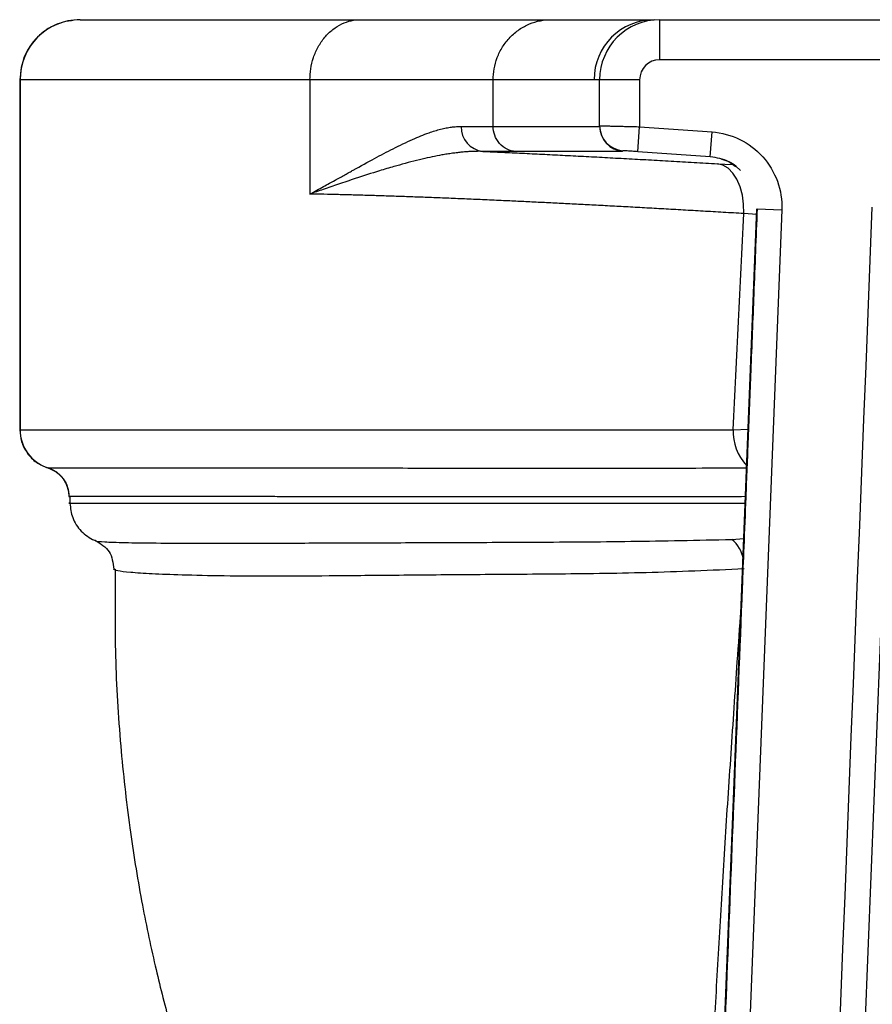
# Paper-space layout '_Back' of a CAD drawing. Units: millimetres. Extents: x -171 to 171, y -447 to -42.
# Drawn here: x -171 to -85, y -140 to -42 of the extents above; entities that cross this region are included whole.
import ezdxf

# ---------------------------------------------------------------- set-up
doc = ezdxf.new("R2010")
doc.units = ezdxf.units.MM

psp = doc.layouts.new('_Back')

# ---------------------------------------------------------------- linework, layer by layer
at = {"color": 7, "linetype": 'Continuous', "lineweight": 25}
for p, q in [((-106.7, -46), (-106.7, -42)), ((-106.7, -42), (-84.197, -42)), ((-81.941, -46), (-106.7, -46)), ((-108.7, -48), (-112.7, -48)), ((-112.7, -52.647), (-112.7, -48)), ((-108.7, -48), (-108.7, -52.698)), ((-108.878, -55.192), (-108.7, -52.698)), ((-108.7, -52.698), (-101.472, -53.214)), ((-101.65, -55.708), (-101.472, -53.214)), ((-110.378, -55.09), (-110.378, -55.141)), ((-101.65, -55.708), (-108.878, -55.192)), ((-99.077, -56.647), (-98.631, -57.087)), ((-110.075, -392.705), (-96.987, -60.896)), ((-82.965, -60.835), (-96.337, -399.65)), ((-165.651, -89.64), (-165.615, -89.68)), ((-165.62, -89.674), (-165.62, -90.312))]:
    psp.add_line(p, q, dxfattribs=at)
at = {"color": 8, "linetype": 'Continuous', "lineweight": 25}
for p, q in [((-170.602, -48), (-170.616, -48)), ((-100.932, -56.391), (-99.448, -56.472)), ((-96.964, -60.897), (-94.494, -60.995)), ((-97.009, -61.463), (-98.29, -61.377)), ((-99.348, -82.972), (-97.856, -82.935)), ((-165.695, -89.652), (-165.706, -89.652)), ((-99.5, -93.937), (-98.286, -93.837))]:
    psp.add_line(p, q, dxfattribs=at)
at = {"color": 7, "linetype": 'Continuous', "lineweight": 25, "flags": 128}
for points in [[(-170.63, -48), (-170.63, -65.486), (-170.63, -82.972)], [(-170.602, -48), (-170.602, -67.584), (-170.602, -82.972)], [(-141.637, -48), (-141.637, -51.806), (-141.637, -54.797)], [(-123.331, -52.674), (-123.331, -50.056), (-123.331, -48)], [(-141.637, -54.797), (-141.637, -57.385), (-141.637, -59.419)], [(-98.29, -61.377), (-98.309, -60.438), (-98.434, -59.532), (-98.661, -58.692), (-98.981, -57.948), (-99.384, -57.326), (-99.855, -56.849), (-100.377, -56.533), (-100.932, -56.391)], [(-94.494, -60.995), (-101.828, -246.807), (-107.577, -392.804)]]:
    psp.add_lwpolyline(points, dxfattribs=at)
at = {"color": 7, "linetype": 'Continuous', "lineweight": 25}
for centre, radius, start, end in [((-164.603, -48), 6, 90.00441, 180.00417), ((-107.257, -47.994), 5.994, 90.06017, 180.06005), ((-106.7, -48), 6, 90, 180), ((-106.7, -48), 2, 90, 180), ((-124.099, -52.734), 2.439, 178.39349, 263.66155), ((-110.2, -52.596), 2.5, 180.00014, 265.91881), ((-110.2, -52.647), 2.5, 180.00014, 265.91881), ((-166.602, -82.972), 4, 179.99757, 252.60375), ((-168.695, -89.652), 3, 359.99803, 72.60451)]:
    psp.add_arc(centre, radius, start, end, dxfattribs=at)
at = {"color": 8, "linetype": 'Continuous', "lineweight": 25}
for centre, radius, start, end in [((-94.516, -83.205), 4.837, 177.23896, 223.61571), ((-101.394, -96.367), 3.081, 7.77693, 52.06931)]:
    psp.add_arc(centre, radius, start, end, dxfattribs=at)
at = {"color": 7, "linetype": 'Continuous', "lineweight": 25}
for points, knots in [([(-164.629, -42), (-165.383, -42.08), (-166.545, -42.203), (-167.942, -42.952), (-168.903, -43.726), (-169.678, -44.687), (-170.426, -46.084), (-170.55, -47.245), (-170.63, -48)], [0, 0, 0, 0, 0.239483, 0.368369, 0.499982, 0.631598, 0.760491, 1, 1, 1, 1]), ([(-164.603, -42), (-164.315, -42), (-161.791, -42), (-152.29, -42), (-145.468, -42), (-136.591, -42)], [0, 0, 0, 0, 0.5, 0.5, 1, 1, 1, 1]), ([(-141.637, -48), (-141.637, -47.646), (-141.611, -47.28), (-141.495, -46.537), (-141.406, -46.161), (-141.16, -45.422), (-141.003, -45.06), (-140.626, -44.374), (-140.405, -44.05), (-139.913, -43.464), (-139.641, -43.202), (-139.064, -42.754), (-138.759, -42.567), (-138.138, -42.275), (-137.822, -42.169), (-137.197, -42.031), (-136.889, -42), (-136.591, -42)], [0, 0, 0, 0, 0.125, 0.125, 0.25, 0.25, 0.375, 0.375, 0.5, 0.5, 0.625, 0.625, 0.75, 0.75, 0.875, 0.875, 1, 1, 1, 1]), ([(-123.331, -48), (-123.331, -47.646), (-123.301, -47.28), (-123.169, -46.537), (-123.068, -46.161), (-122.787, -45.422), (-122.608, -45.06), (-122.178, -44.374), (-121.926, -44.05), (-121.364, -43.464), (-121.054, -43.202), (-120.396, -42.754), (-120.048, -42.567), (-119.34, -42.275), (-118.979, -42.169), (-118.266, -42.031), (-117.914, -42), (-117.575, -42)], [0, 0, 0, 0, 0.125, 0.125, 0.25, 0.25, 0.375, 0.375, 0.5, 0.5, 0.625, 0.625, 0.75, 0.75, 0.875, 0.875, 1, 1, 1, 1]), ([(-141.637, -48), (-146.254, -48), (-150.386, -48), (-157.525, -48), (-162.044, -48), (-165.26, -48), (-167.109, -48), (-167.885, -48), (-169.777, -48), (-170.46, -48), (-170.602, -48)], [0, 0, 0, 0, 0.25, 0.25, 0.5, 0.625, 0.625, 0.75, 0.75, 1, 1, 1, 1]), ([(-123.331, -48), (-125.411, -48), (-128, -48), (-134.135, -48), (-137.679, -48), (-141.637, -48)], [0, 0, 0, 0, 0.5, 0.5, 1, 1, 1, 1]), ([(-113.251, -48), (-113.882, -48), (-115.054, -48), (-118.436, -48), (-120.646, -48), (-123.331, -48)], [0, 0, 0, 0, 0.5, 0.5, 1, 1, 1, 1]), ([(-141.637, -59.419), (-141.405, -59.293), (-140.955, -59.048), (-140.308, -58.692), (-139.705, -58.359), (-139.145, -58.049), (-138.628, -57.76), (-138.151, -57.495), (-137.715, -57.251), (-136.709, -56.693), (-135.229, -55.882), (-133.255, -54.847), (-131.444, -53.973), (-130.073, -53.407), (-129.153, -53.103), (-128.583, -52.941), (-128.038, -52.816), (-127.516, -52.728), (-127.016, -52.674), (-126.696, -52.668), (-126.538, -52.666)], [0, 0, 0, 0, 0.038641, 0.075186, 0.10963, 0.141968, 0.172195, 0.200307, 0.226302, 0.250175, 0.381577, 0.500204, 0.632811, 0.750015, 0.794044, 0.837101, 0.879205, 0.920374, 0.960631, 1, 1, 1, 1]), ([(-126.538, -52.666), (-126.393, -52.666), (-126.102, -52.668), (-125.679, -52.67), (-125.264, -52.671), (-124.858, -52.672), (-124.462, -52.673), (-124.075, -52.674), (-123.697, -52.674), (-123.453, -52.674), (-123.331, -52.674)], [0, 0, 0, 0, 0.124298, 0.248806, 0.37352, 0.498435, 0.623546, 0.748847, 0.874333, 1, 1, 1, 1]), ([(-123.331, -52.674), (-123.177, -52.674), (-122.865, -52.673), (-122.405, -52.673), (-121.946, -52.673), (-121.488, -52.672), (-121.033, -52.672), (-120.582, -52.672), (-120.134, -52.672), (-119.691, -52.671), (-119.254, -52.671), (-118.823, -52.671), (-118.399, -52.671), (-117.982, -52.67), (-117.575, -52.67), (-117.177, -52.67), (-116.79, -52.67), (-116.414, -52.669), (-116.051, -52.669), (-115.7, -52.669), (-115.249, -52.669), (-114.731, -52.669), (-114.189, -52.669), (-113.73, -52.671), (-113.396, -52.673), (-113.158, -52.674), (-112.991, -52.673), (-112.861, -52.669), (-112.769, -52.664), (-112.711, -52.657), (-112.704, -52.65), (-112.7, -52.647)], [0, 0, 0, 0, 0.022038, 0.044547, 0.067528, 0.090982, 0.114909, 0.139311, 0.164188, 0.189542, 0.215372, 0.241679, 0.268463, 0.295726, 0.323468, 0.351688, 0.380387, 0.409565, 0.439223, 0.469359, 0.499974, 0.56236, 0.624831, 0.687375, 0.749979, 0.791602, 0.833248, 0.874915, 0.916598, 0.958294, 1, 1, 1, 1]), ([(-121.111, -55.167), (-121.382, -55.146), (-121.669, -55.074), (-122.217, -54.808), (-122.477, -54.614), (-122.904, -54.135), (-123.071, -53.85), (-123.284, -53.261), (-123.331, -52.957), (-123.331, -52.674)], [0, 0, 0, 0, 0.25, 0.25, 0.5, 0.5, 0.75, 0.75, 1, 1, 1, 1]), ([(-112.7, -52.596), (-112.699, -52.596), (-112.697, -52.596), (-112.681, -52.596), (-112.655, -52.597), (-112.616, -52.598), (-112.564, -52.6), (-112.499, -52.601), (-112.42, -52.604), (-112.326, -52.606), (-112.217, -52.609), (-112.092, -52.612), (-111.95, -52.616), (-111.792, -52.62), (-111.618, -52.625), (-111.426, -52.629), (-111.218, -52.635), (-110.994, -52.64), (-110.753, -52.646), (-110.497, -52.652), (-110.227, -52.659), (-109.943, -52.666), (-109.647, -52.674), (-109.339, -52.681), (-109.022, -52.69), (-108.808, -52.695), (-108.7, -52.698)], [0, 0, 0, 0, 0.031718, 0.0643, 0.097747, 0.132059, 0.167236, 0.203278, 0.240186, 0.277958, 0.316595, 0.356098, 0.396466, 0.437699, 0.479798, 0.522761, 0.566591, 0.611286, 0.656846, 0.703271, 0.750562, 0.798719, 0.847741, 0.897628, 0.948381, 1, 1, 1, 1]), ([(-101.472, -53.214), (-99.534, -53.352), (-97.689, -54.264), (-95.123, -57.124), (-94.418, -59.053), (-94.494, -60.995)], [0, 0, 0, 0, 0.5, 0.5, 1, 1, 1, 1]), ([(-108.878, -55.192), (-109.075, -55.178), (-109.271, -55.164), (-109.634, -55.139), (-109.8, -55.127), (-110.078, -55.108), (-110.188, -55.101), (-110.339, -55.091), (-110.378, -55.089), (-110.378, -55.09)], [0, 0, 0, 0, 0.25, 0.25, 0.5, 0.5, 0.75, 0.75, 1, 1, 1, 1]), ([(-124.369, -55.159), (-124.493, -55.156), (-124.748, -55.152), (-125.142, -55.158), (-125.556, -55.174), (-125.99, -55.201), (-126.444, -55.24), (-126.918, -55.291), (-127.412, -55.354), (-127.926, -55.43), (-128.924, -55.598), (-130.509, -55.929), (-132.109, -56.355), (-133.549, -56.755), (-135.005, -57.19), (-136.856, -57.79), (-138.733, -58.42), (-140.244, -58.939), (-141.195, -59.267), (-141.637, -59.419)], [0, 0, 0, 0, 0.023433, 0.047961, 0.073582, 0.100291, 0.128085, 0.156959, 0.186908, 0.217927, 0.250013, 0.36643, 0.499965, 0.530669, 0.614155, 0.750055, 0.844449, 0.927741, 1, 1, 1, 1]), ([(-124.369, -55.159), (-124.048, -55.173), (-123.405, -55.203), (-122.431, -55.248), (-121.448, -55.295), (-120.455, -55.342), (-119.454, -55.391), (-118.443, -55.441), (-117.423, -55.492), (-116.393, -55.544), (-115.354, -55.597), (-114.305, -55.652), (-113.246, -55.707), (-112.177, -55.764), (-111.099, -55.822), (-110.01, -55.88), (-108.911, -55.94), (-107.803, -56.001), (-106.684, -56.063), (-105.554, -56.127), (-104.414, -56.191), (-103.264, -56.257), (-102.104, -56.323), (-101.323, -56.368), (-100.932, -56.391)], [0, 0, 0, 0, 0.044496, 0.08906, 0.133694, 0.178403, 0.22319, 0.268057, 0.313009, 0.358049, 0.403181, 0.448408, 0.493735, 0.539165, 0.584701, 0.630349, 0.676111, 0.721992, 0.767996, 0.814126, 0.860388, 0.906784, 0.95332, 1, 1, 1, 1]), ([(-110.378, -55.141), (-110.379, -55.142), (-110.381, -55.145), (-110.395, -55.15), (-110.418, -55.153), (-110.451, -55.156), (-110.493, -55.158), (-110.567, -55.161), (-110.731, -55.162), (-111.042, -55.161), (-111.73, -55.161), (-112.654, -55.162), (-113.721, -55.163), (-114.437, -55.163), (-115.195, -55.163), (-115.986, -55.164), (-116.804, -55.164), (-117.644, -55.165), (-118.498, -55.165), (-119.361, -55.166), (-120.226, -55.166), (-120.82, -55.167), (-121.111, -55.167)], [0, 0, 0, 0, 0.0206, 0.041298, 0.062095, 0.082992, 0.10399, 0.12509, 0.174655, 0.250024, 0.334589, 0.50002, 0.558715, 0.615477, 0.670304, 0.723198, 0.774159, 0.823188, 0.870286, 0.915453, 0.958691, 1, 1, 1, 1]), ([(-99.13, -56.711), (-99.344, -56.53), (-100.055, -55.931), (-100.994, -55.8), (-101.65, -55.708)], [0, 0, 0, 0, 0.30126, 1, 1, 1, 1]), ([(-100.595, -55.899), (-100.048, -56.068), (-99.488, -56.24), (-99.087, -56.637), (-99.077, -56.647)], [0, 0, 0, 0, 0.976551, 1, 1, 1, 1]), ([(-98.29, -61.377), (-98.635, -61.357), (-99.324, -61.316), (-100.348, -61.255), (-101.364, -61.196), (-102.37, -61.137), (-103.366, -61.08), (-104.353, -61.023), (-105.33, -60.968), (-106.298, -60.913), (-107.257, -60.859), (-108.205, -60.807), (-109.145, -60.755), (-110.074, -60.704), (-110.994, -60.655), (-111.905, -60.606), (-112.805, -60.558), (-113.696, -60.512), (-114.578, -60.466), (-115.45, -60.421), (-116.312, -60.377), (-117.164, -60.334), (-118.007, -60.293), (-118.84, -60.252), (-119.664, -60.212), (-120.478, -60.173), (-121.283, -60.135), (-122.441, -60.081), (-123.94, -60.014), (-125.759, -59.934), (-127.536, -59.86), (-129.271, -59.791), (-130.963, -59.727), (-132.613, -59.668), (-134.222, -59.614), (-135.788, -59.565), (-137.313, -59.521), (-138.795, -59.482), (-140.239, -59.447), (-141.172, -59.429), (-141.637, -59.419)], [0, 0, 0, 0, 0.020258, 0.040445, 0.060559, 0.0806, 0.100566, 0.120457, 0.14027, 0.160005, 0.179662, 0.199238, 0.218734, 0.238148, 0.257478, 0.276726, 0.295888, 0.314966, 0.333957, 0.352861, 0.371677, 0.390405, 0.409043, 0.427592, 0.44605, 0.464416, 0.48269, 0.500872, 0.543941, 0.586762, 0.62933, 0.67164, 0.713684, 0.755456, 0.796949, 0.838156, 0.879071, 0.919687, 0.959998, 1, 1, 1, 1]), ([(-96.964, -60.897), (-97.076, -63.745), (-97.289, -69.143), (-97.591, -76.793), (-97.858, -83.55), (-98.089, -89.413), (-98.286, -94.39), (-98.648, -103.58), (-99.394, -122.466), (-100.884, -160.259), (-103.147, -217.684), (-105.184, -269.433), (-106.64, -306.44), (-107.129, -318.854), (-107.449, -327.012), (-107.625, -331.403), (-107.84, -336.694), (-108.098, -343.016), (-108.338, -348.869), (-108.488, -352.615), (-108.541, -353.909)], [0, 0, 0, 0, 0.029158, 0.055266, 0.078326, 0.098337, 0.115299, 0.129276, 0.192434, 0.30866, 0.516215, 0.780372, 0.838484, 0.895108, 0.907471, 0.922008, 0.940066, 0.961645, 0.986745, 1, 1, 1, 1]), ([(-170.63, -82.972), (-170.595, -83.371), (-170.523, -84.2), (-169.927, -85.347), (-169.005, -86.303), (-168.195, -86.635), (-167.795, -86.799)], [0, 0, 0, 0, 0.234495, 0.487458, 0.747181, 1, 1, 1, 1]), ([(-170.602, -82.972), (-170.487, -82.972), (-170.014, -82.972), (-168.314, -82.972), (-167.084, -82.972), (-162.217, -82.972), (-157.419, -82.972), (-144.916, -82.972), (-137.224, -82.972), (-119.674, -82.972), (-109.812, -82.972), (-99.348, -82.972)], [0, 0, 0, 0, 0.125, 0.125, 0.25, 0.25, 0.5, 0.5, 0.75, 0.75, 1, 1, 1, 1]), ([(-167.823, -86.79), (-167.537, -86.908), (-166.948, -87.152), (-166.263, -87.848), (-165.803, -88.71), (-165.746, -89.344), (-165.718, -89.653)], [0, 0, 0, 0, 0.24363, 0.500002, 0.756373, 1, 1, 1, 1]), ([(-165.706, -89.652), (-165.711, -89.652), (-165.725, -89.652), (-165.682, -89.645), (-165.651, -89.639)], [0, 0, 0, 0, 0.303678, 1, 1, 1, 1]), ([(-165.62, -90.312), (-165.62, -90.312), (-165.62, -90.312), (-165.62, -90.312), (-165.619, -90.312), (-165.618, -90.313), (-165.614, -90.313), (-165.601, -90.314), (-165.631, -90.306), (-165.604, -90.314), (-165.57, -90.321), (-165.56, -90.32), (-165.563, -90.316), (-165.568, -90.314), (-165.57, -90.313), (-165.572, -90.313), (-165.579, -90.312), (-165.592, -90.314), (-165.609, -90.313), (-165.615, -90.313)], [0, 0, 0, 0, 0.001357, 0.02821, 0.055125, 0.0821, 0.109135, 0.336248, 0.526485, 0.679862, 0.770702, 0.840799, 0.890154, 0.899253, 0.907055, 0.913561, 0.918771, 0.973716, 1, 1, 1, 1]), ([(-165.613, -90.313), (-165.561, -90.807), (-165.482, -91.567), (-165, -92.484), (-164.503, -93.125), (-163.873, -93.622), (-163.393, -93.956), (-163.104, -94.014), (-163.075, -94.019)], [0, 0, 0, 0, 0.308786, 0.474921, 0.6447, 0.814722, 0.98156, 1, 1, 1, 1]), ([(-163.109, -94.023), (-162.564, -94.355), (-161.476, -95.019), (-161.313, -96.276), (-161.232, -96.905)], [0, 0, 0, 0, 0.500706, 1, 1, 1, 1]), ([(-161.23, -96.921), (-161.231, -96.918), (-161.234, -96.909), (-161.188, -96.922), (-161.166, -96.908), (-161.115, -96.899), (-161.11, -96.898)], [0, 0, 0, 0, 0.163746, 0.559552, 0.955447, 1, 1, 1, 1]), ([(-161.088, -96.897), (-161.113, -99.8), (-161.164, -105.704), (-160.632, -114.326), (-159.739, -122.485), (-158.557, -129.805), (-157.204, -136.288), (-155.829, -141.723), (-154.526, -146.199), (-153.363, -149.802), (-152.302, -152.83), (-151.379, -155.294), (-150.597, -157.274), (-149.833, -159.135), (-148.837, -161.46), (-147.405, -164.613), (-145.414, -168.669), (-142.823, -173.486), (-139.533, -179.004), (-135.43, -185.146), (-130.864, -191.168), (-125.964, -196.946), (-120.877, -202.388), (-115.117, -207.921), (-109.202, -213.075), (-105.04, -216.175), (-103.167, -217.569)], [0, 0, 0, 0, 0.065444, 0.133133, 0.19478, 0.250315, 0.299731, 0.343071, 0.375425, 0.403402, 0.427046, 0.44639, 0.461468, 0.473979, 0.490679, 0.516334, 0.548584, 0.587349, 0.632581, 0.684207, 0.742132, 0.789685, 0.840691, 0.895093, 0.952804, 1, 1, 1, 1])]:
    psp.add_open_spline(points, degree=3, knots=knots, dxfattribs=at)
for points in [[(-136.591, -42), (-128.298, -42), (-121.899, -42), (-117.575, -42)], [(-117.575, -42), (-111.979, -42), (-108.547, -42), (-107.264, -42)], [(-112.7, -48), (-112.7, -48), (-112.884, -48), (-113.251, -48)], [(-121.111, -55.167), (-122.089, -55.167), (-123.175, -55.165), (-124.369, -55.159)], [(-98.835, -399.552), (-94.393, -286.612), (-89.937, -173.674), (-85.457, -60.736)], [(-99.348, -82.972), (-98.995, -75.774), (-98.642, -68.576), (-98.29, -61.377)]]:
    psp.add_open_spline(points, degree=3, dxfattribs=at)
at = {"color": 8, "linetype": 'Continuous', "lineweight": 25}
psp.add_open_spline([(-170.623, -82.972), (-170.637, -82.972), (-170.63, -82.972), (-170.602, -82.972)], degree=3, dxfattribs=at)
for points, knots in [([(-167.798, -86.789), (-167.623, -86.789), (-167.273, -86.788), (-165.461, -86.79), (-162.731, -86.791), (-159.017, -86.793), (-154.375, -86.794), (-148.794, -86.796), (-142.301, -86.797), (-134.95, -86.799), (-126.801, -86.802), (-117.858, -86.801), (-108.276, -86.813), (-101.396, -86.797), (-98.008, -86.79)], [0, 0, 0, 0, 0.083893, 0.167697, 0.251593, 0.334989, 0.418096, 0.50137, 0.585201, 0.66875, 0.751869, 0.835053, 0.918779, 1, 1, 1, 1]), ([(-165.615, -90.313), (-165.625, -90.313), (-165.653, -90.313), (-165.699, -90.313), (-165.726, -90.311), (-165.717, -90.312), (-165.69, -90.313), (-165.649, -90.312), (-165.576, -90.312), (-165.427, -90.313), (-165.168, -90.313), (-164.84, -90.313), (-164.45, -90.312), (-164.005, -90.313), (-163.393, -90.314), (-162.648, -90.315), (-161.75, -90.315), (-160.684, -90.313), (-158.648, -90.312), (-155.159, -90.312), (-149.542, -90.312), (-142.81, -90.315), (-136.188, -90.316), (-130.145, -90.305), (-125.035, -90.305), (-119.749, -90.321), (-114.529, -90.309), (-109.893, -90.312), (-106.062, -90.313), (-102.555, -90.312), (-99.999, -90.311), (-98.403, -90.312), (-98.147, -90.312)], [0, 0, 0, 0, 0.0103481, 0.0295336, 0.0458807, 0.0610194, 0.0713247, 0.0791749, 0.092543, 0.1108697, 0.1341565, 0.1589291, 0.1735107, 0.1963316, 0.220495, 0.2460029, 0.2728587, 0.3010619, 0.3306087, 0.4174866, 0.5058344, 0.5926761, 0.6795171, 0.7283976, 0.7772777, 0.8261576, 0.8717568, 0.9119058, 0.9408385, 0.9636277, 0.9941588, 1, 1, 1, 1]), ([(-98.122, -89.662), (-99.237, -89.67), (-102.103, -89.689), (-106.586, -89.681), (-111.136, -89.692), (-115.74, -89.667), (-120.535, -89.679), (-124.518, -89.672), (-127.177, -89.672), (-128.218, -89.672), (-128.926, -89.671), (-129.502, -89.671), (-130.303, -89.67), (-131.332, -89.67), (-132.582, -89.67), (-134.518, -89.67), (-137.235, -89.669), (-139.661, -89.668), (-141.368, -89.667), (-142.233, -89.666), (-143.115, -89.666), (-144.01, -89.665), (-144.918, -89.665), (-145.837, -89.664), (-148.609, -89.663), (-152.773, -89.659), (-157.491, -89.658), (-161.098, -89.659), (-163.624, -89.655), (-165.241, -89.658), (-165.545, -89.654), (-165.695, -89.652)], [0, 0, 0, 0, 0.027381, 0.07033, 0.112753, 0.145565, 0.193929, 0.246383, 0.262323, 0.274831, 0.27854, 0.284442, 0.292886, 0.303874, 0.317404, 0.333477, 0.36794, 0.410278, 0.420865, 0.43185, 0.443231, 0.455009, 0.467185, 0.479757, 0.492726, 0.583577, 0.671908, 0.757715, 0.840998, 0.921763, 1, 1, 1, 1]), ([(-163.078, -94.036), (-163.104, -94.049), (-163.169, -94.082), (-162.32, -94.191), (-160.29, -94.252), (-157.176, -94.298), (-153.015, -94.312), (-148.132, -94.31), (-142.312, -94.298), (-135.537, -94.272), (-127.777, -94.246), (-119.119, -94.208), (-109.712, -94.154), (-102.905, -94.009), (-99.5, -93.937)], [0, 0, 0, 0, 0.055075, 0.141599, 0.227568, 0.313102, 0.398703, 0.484577, 0.570918, 0.657089, 0.742629, 0.82814, 0.914012, 1, 1, 1, 1]), ([(-98.272, -96.89), (-101.564, -97.032), (-108.14, -97.318), (-117.324, -97.408), (-125.786, -97.472), (-133.34, -97.528), (-139.871, -97.6), (-145.488, -97.629), (-150.269, -97.603), (-154.435, -97.507), (-157.546, -97.384), (-159.692, -97.243), (-161.013, -97.081), (-161.253, -96.915), (-161.236, -96.92), (-161.23, -96.921)], [0, 0, 0, 0, 0.083794, 0.167402, 0.250265, 0.332913, 0.416147, 0.499709, 0.583086, 0.666207, 0.740327, 0.81483, 0.889955, 0.965078, 1, 1, 1, 1]), ([(-101.888, -185.144), (-101.864, -183.449), (-101.813, -179.715), (-101.89, -173.18), (-101.763, -165.947), (-101.737, -158.206), (-101.457, -150.195), (-101.217, -141.833), (-100.693, -133.183), (-100.189, -124.374), (-99.554, -115.316), (-99.047, -107.505), (-98.695, -102.706), (-98.568, -100.98)], [0, 0, 0, 0, 0.081172, 0.178817, 0.275262, 0.373782, 0.469634, 0.565711, 0.661242, 0.757762, 0.85164, 0.946671, 1, 1, 1, 1])]:
    psp.add_open_spline(points, degree=3, knots=knots, dxfattribs=at)

doc.saveas('drawing.dxf')
